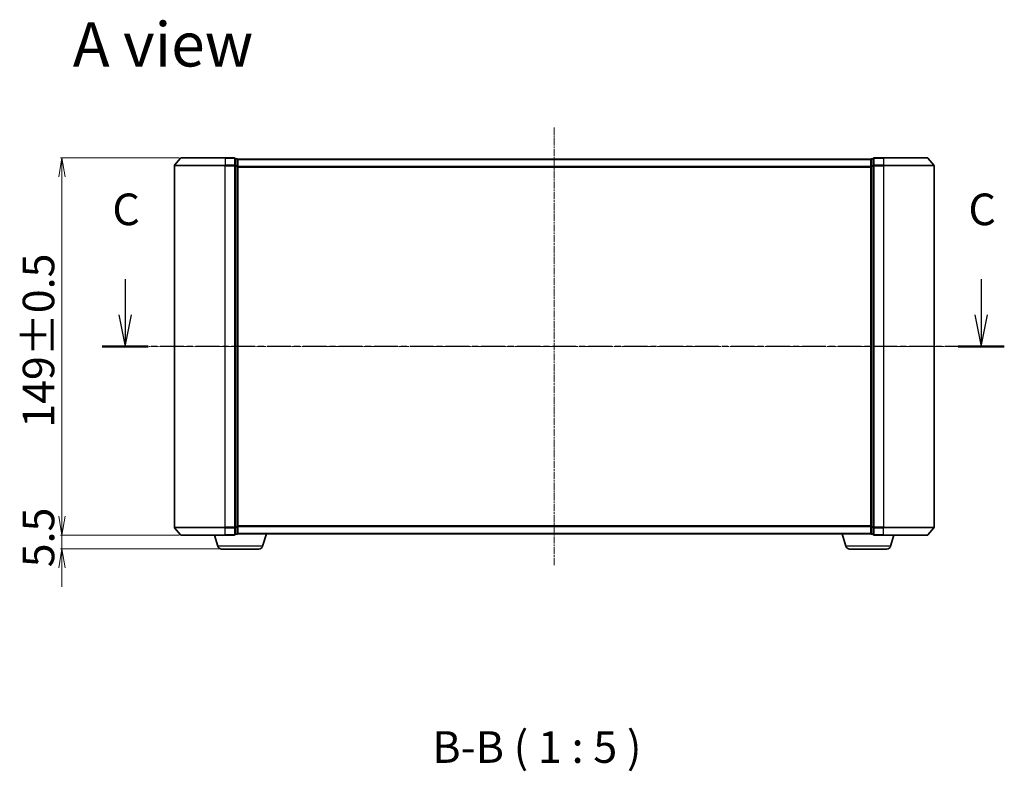
# Model space of a CAD drawing. Units: millimetres. Extents: x 7 to 6900, y 4 to 1409.
# Drawn here: x 850 to 1239, y 325 to 622 of the extents above; entities that cross this region are included whole.
import ezdxf

# ---------------------------------------------------------------- set-up
doc = ezdxf.new("R2010")
doc.units = ezdxf.units.MM
doc.header["$LTSCALE"] = 0.5
doc.linetypes.add('CHAIN', pattern=[0.3543, 0.2362, -0.0295, 0.0591, -0.0295])
doc.layers.get('Defpoints').update_dxf_attribs({"lineweight": 25})
for name, color, linetype, lineweight in [('Centerline (ISO)', 131, 'Continuous', 18), ('Dimension (ISO)', 7, 'Continuous', 18), ('Section Line (ISO)', 7, 'CHAIN', 25), ('Symbol (ISO)', 7, 'Continuous', 18), ('Visible (ISO)', 7, 'Continuous', 35), ('Visible Narrow (ISO)', 7, 'Continuous', 25)]:
    doc.layers.add(name, color=color, linetype=linetype, lineweight=lineweight)
doc.styles.add('Note Text (TK)', font='MS PGothic.ttf')
doc.dimstyles.new('Default - Method 1b (TK)', dxfattribs={"dimscale": 0.5, "dimtxt": 2.5, "dimasz": 2.5, "dimexe": 1, "dimexo": 1.5, "dimgap": 1, "dimtad": 1, "dimdsep": 46, "dimtxsty": 'Note Text (TK)', "dimblk": 'OPEN', "dimcen": 0.09, "dimdle": 5, "dimclrd": 100, "dimclre": 100, "dimclrt": 7, "dimadec": 1, "dimazin": 1, "dimtfac": 1, "dimtmove": 0, "dimatfit": 3, "dimldrblk": 'OPEN', "dimfxl": 1, "dimtolj": 1, "dimlwd": -1, "dimlwe": -1, "dimarcsym": 0})

# ---------------------------------------------------------------- blocks, each defined once
blk = doc.blocks.new('2dTransSection2')
at = {"layer": 'Section Line (ISO)', "linetype": 'Continuous'}
for p, q in [((150.299, 111.005), (150.299, 108.185)), ((217.91, 111.005), (217.91, 108.185)), ((149.799, 108.185), (150.299, 105.685)), ((150.299, 108.185), (150.299, 105.685)), ((150.299, 105.685), (150.799, 108.185)), ((217.41, 108.185), (217.91, 105.685)), ((217.91, 108.185), (217.91, 105.685)), ((217.91, 105.685), (218.41, 108.185))]:
    blk.add_line(p, q, dxfattribs=at)
at = {"layer": 'Section Line (ISO)', "linetype": 'CHAIN', "ltscale": 15.90269}
blk.add_line((219.728, 105.685), (148.481, 105.685), dxfattribs=at)
at = {"layer": 'Section Line (ISO)', "linetype": 'Continuous', "lineweight": 50}
for p, q in [((152.116, 105.685), (148.481, 105.685)), ((219.728, 105.685), (216.093, 105.685))]:
    blk.add_line(p, q, dxfattribs=at)
at = {"layer": 'Section Line (ISO)', "char_height": 2.5, "attachment_point": 7, "style": 'Note Text (TK)'}
for insert in [(149.28, 114.49), (216.892, 114.49)]:
    blk.add_mtext('C', dxfattribs=dict(at, insert=insert))
blk = doc.blocks.new('_Open')
at = {"color": 0, "linetype": 'ByBlock', "lineweight": -2}
for p, q in [((-1, 0.167), (0, 0)), ((-1, -0.167), (0, 0)), ((0, 0), (-1, 0))]:
    blk.add_line(p, q, dxfattribs=at)
blk = doc.blocks.new('*D34')
at = {"layer": 'Defpoints', "color": 0}
for p in [(913.8, 566.93), (866.71, 417.93), (913.8, 417.93)]:
    blk.add_point(p, dxfattribs=at)
at = {"layer": 'Dimension (ISO)', "color": 100}
for p, q in [((913.05, 566.93), (866.21, 566.93)), ((866.71, 559.43), (866.71, 425.43)), ((913.05, 417.93), (866.21, 417.93))]:
    blk.add_line(p, q, dxfattribs=at)
at = {"layer": 'Dimension (ISO)', "color": 100, "xscale": 7.5, "yscale": 7.5, "zscale": 7.5}
for p, rotation in [((866.71, 566.93), 90), ((866.71, 417.93), 270)]:
    blk.add_blockref('_Open', p, dxfattribs=dict(at, rotation=rotation))
at = {"layer": 'Dimension (ISO)', "color": 7, "insert": (857.49, 460.31), "char_height": 1.25, "attachment_point": 4, "rotation": 90, "style": 'Note Text (TK)'}
blk.add_mtext('\\A1;\\fMS PGothic|b0|i0;{\\H12.4500;149±0.5}', dxfattribs=at)
blk = doc.blocks.new('*D35')
at = {"layer": 'Defpoints', "color": 0}
for p in [(913.8, 417.93), (866.71, 412.43), (929.78, 412.43)]:
    blk.add_point(p, dxfattribs=at)
at = {"layer": 'Dimension (ISO)', "color": 100}
for p, q in [((866.71, 425.43), (866.71, 432.93)), ((913.05, 417.93), (866.21, 417.93)), ((866.71, 417.93), (866.71, 412.43)), ((929.03, 412.43), (866.21, 412.43)), ((866.71, 404.93), (866.71, 397.43))]:
    blk.add_line(p, q, dxfattribs=at)
at = {"layer": 'Dimension (ISO)', "color": 100, "xscale": 7.5, "yscale": 7.5, "zscale": 7.5}
for p, rotation in [((866.71, 417.93), 270), ((866.71, 412.43), 90)]:
    blk.add_blockref('_Open', p, dxfattribs=dict(at, rotation=rotation))
at = {"layer": 'Dimension (ISO)', "color": 7, "insert": (857.49, 405.2), "char_height": 1.25, "attachment_point": 4, "rotation": 90, "style": 'Note Text (TK)'}
blk.add_mtext('\\A1;\\fMS PGothic|b0|i0;{\\H12.4500;5.5}', dxfattribs=at)

msp = doc.modelspace()

# ---------------------------------------------------------------- linework, layer by layer
at = {"layer": 'Centerline (ISO)', "linetype": 'CHAIN', "ltscale": 23.990969}
for p, q in [((1061.1626, 578.9251), (1061.1626, 405.9251)), ((1223.6626, 492.4251), (898.6626, 492.4251))]:
    msp.add_line(p, q, dxfattribs=at)
at = {"layer": 'Visible (ISO)'}
for p, q in [((911.1626, 563.8164), (911.1626, 421.0337)), ((913.5727, 566.8171), (911.2321, 564.0085)), ((913.8031, 566.9251), (931.1626, 566.9251)), ((934.8626, 566.9251), (931.1626, 566.9251)), ((935.8626, 566.6251), (935.1626, 566.6251)), ((935.1626, 563.8164), (935.1626, 566.6251)), ((935.1626, 421.0337), (935.1626, 563.8164)), ((936.1626, 566.3251), (936.1626, 566.4251)), ((1186.1626, 566.4251), (936.1626, 566.4251)), ((936.1626, 563.6354), (936.1626, 566.3251)), ((1186.1626, 566.4251), (1186.1626, 566.3251)), ((1186.1626, 566.3251), (1186.1626, 563.6354)), ((1187.1626, 566.6251), (1186.4626, 566.6251)), ((1187.1626, 566.6251), (1187.1626, 563.8164)), ((1187.1626, 563.8164), (1187.1626, 421.0337)), ((1191.1626, 566.9251), (1187.4626, 566.9251)), ((1191.1626, 566.9251), (1208.5221, 566.9251)), ((1208.7526, 566.8171), (1211.0931, 564.0085)), ((1211.1626, 421.0337), (1211.1626, 563.8164)), ((936.1626, 421.2147), (936.1626, 563.6354)), ((1186.1626, 563.6354), (1186.1626, 421.2147)), ((913.5727, 418.033), (911.2321, 420.8416)), ((935.1626, 418.2251), (935.1626, 421.0337)), ((936.1626, 418.5251), (936.1626, 421.2147)), ((1186.1626, 421.2147), (1186.1626, 418.5251)), ((1187.1626, 421.0337), (1187.1626, 418.2251)), ((1208.7526, 418.033), (1211.0931, 420.8416)), ((931.1626, 417.9251), (913.8031, 417.9251)), ((928.3419, 413.494), (927.0126, 417.9251)), ((931.1626, 417.9251), (934.8626, 417.9251)), ((935.1626, 418.2251), (935.8626, 418.2251)), ((936.1626, 418.4251), (936.1455, 418.4251)), ((936.1626, 418.4251), (936.1626, 418.5251)), ((936.1626, 418.4251), (1186.1626, 418.4251)), ((945.9833, 413.494), (947.4626, 418.4251)), ((1176.3419, 413.494), (1174.8626, 418.4251)), ((1186.1626, 418.5251), (1186.1626, 418.4251)), ((1186.1798, 418.4251), (1186.1626, 418.4251)), ((1186.4626, 418.2251), (1187.1626, 418.2251)), ((1187.4626, 417.9251), (1191.1626, 417.9251)), ((1208.5221, 417.9251), (1191.1626, 417.9251)), ((1193.9833, 413.494), (1195.3126, 417.9251)), ((944.5466, 412.4251), (929.7787, 412.4251)), ((1192.5466, 412.4251), (1177.7787, 412.4251))]:
    msp.add_line(p, q, dxfattribs=at)
for centre, radius, start, end in [((911.4626, 563.8164), 0.3, 140.194429, 180), ((913.8031, 566.6251), 0.3, 90, 140.194429), ((934.8626, 566.6251), 0.3, 0, 90), ((935.8626, 566.3251), 0.3, 0, 90), ((1186.4626, 566.3251), 0.3, 90, 180), ((1187.4626, 566.6251), 0.3, 90, 180), ((1208.5221, 566.6251), 0.3, 39.805571, 90), ((1210.8626, 563.8164), 0.3, 0, 39.805571), ((911.4626, 421.0337), 0.3, 180, 219.805571), ((1210.8626, 421.0337), 0.3, 320.194429, 0), ((913.8031, 418.2251), 0.3, 219.805571, 270), ((934.8626, 418.2251), 0.3, 270, 0), ((935.8626, 418.5251), 0.3, 270, 0), ((1186.4626, 418.5251), 0.3, 180, 270), ((1187.4626, 418.2251), 0.3, 180, 270), ((1208.5221, 418.2251), 0.3, 270, 320.194429), ((929.7787, 413.9251), 1.5, 196.699244, 270), ((944.5466, 413.9251), 1.5, 270, 343.300756), ((1177.7787, 413.9251), 1.5, 196.699244, 270), ((1192.5466, 413.9251), 1.5, 270, 343.300756)]:
    msp.add_arc(centre, radius, start, end, dxfattribs=at)
at = {"layer": 'Visible Narrow (ISO)'}
for p, q in [((931.1626, 563.8164), (911.1626, 563.8164)), ((911.2321, 564.0085), (931.1626, 564.0085)), ((931.1626, 566.8171), (913.5727, 566.8171)), ((931.1626, 566.8171), (931.1626, 566.9251)), ((931.1626, 566.8171), (934.8626, 566.8171)), ((931.1626, 566.8171), (931.1626, 564.0085)), ((934.8626, 564.0085), (931.1626, 564.0085)), ((931.1626, 564.0085), (931.1626, 563.8164)), ((931.1626, 563.8164), (934.8626, 563.8164)), ((931.1626, 421.0337), (931.1626, 563.8164)), ((934.8626, 566.8171), (934.8626, 566.9251)), ((934.8626, 566.8171), (934.8626, 564.0085)), ((934.8626, 563.8164), (934.8626, 564.0085)), ((934.8626, 563.8164), (935.1626, 563.8164)), ((934.8626, 563.8164), (934.8626, 421.0337)), ((935.1626, 566.5171), (935.8626, 566.5171)), ((935.8626, 563.8275), (935.1626, 563.8275)), ((935.8626, 566.5171), (935.8626, 566.6251)), ((935.8626, 566.5171), (935.8626, 563.8275)), ((935.8626, 563.6354), (935.8626, 563.8275)), ((936.1626, 566.3171), (1186.1626, 566.3171)), ((1186.4626, 566.6251), (1186.4626, 566.5171)), ((1186.4626, 563.8275), (1186.4626, 566.5171)), ((1186.4626, 566.5171), (1187.1626, 566.5171)), ((1186.4626, 563.8275), (1186.4626, 563.6354)), ((1187.1626, 563.8275), (1186.4626, 563.8275)), ((1187.1626, 563.8164), (1187.4626, 563.8164)), ((1187.4626, 566.9251), (1187.4626, 566.8171)), ((1187.4626, 566.8171), (1191.1626, 566.8171)), ((1187.4626, 564.0085), (1187.4626, 566.8171)), ((1191.1626, 564.0085), (1187.4626, 564.0085)), ((1187.4626, 564.0085), (1187.4626, 563.8164)), ((1187.4626, 563.8164), (1191.1626, 563.8164)), ((1187.4626, 421.0337), (1187.4626, 563.8164)), ((1191.1626, 566.8171), (1191.1626, 566.9251)), ((1208.7526, 566.8171), (1191.1626, 566.8171)), ((1191.1626, 566.8171), (1191.1626, 564.0085)), ((1191.1626, 564.0085), (1191.1626, 563.8164)), ((1191.1626, 564.0085), (1211.0931, 564.0085)), ((1211.1626, 563.8164), (1191.1626, 563.8164)), ((1191.1626, 563.8164), (1191.1626, 421.0337)), ((935.1626, 563.6354), (935.8626, 563.6354)), ((935.8626, 563.6354), (936.1626, 563.6354)), ((935.8626, 563.6354), (935.8626, 421.2147)), ((1186.1626, 563.5085), (936.1626, 563.5085)), ((936.1626, 563.3164), (1186.1626, 563.3164)), ((1186.1626, 563.6354), (1186.4626, 563.6354)), ((1186.4626, 421.2147), (1186.4626, 563.6354)), ((1186.4626, 563.6354), (1187.1626, 563.6354)), ((911.1626, 421.0337), (931.1626, 421.0337)), ((931.1626, 420.8416), (911.2321, 420.8416)), ((934.8626, 421.0337), (931.1626, 421.0337)), ((931.1626, 420.8416), (931.1626, 421.0337)), ((931.1626, 420.8416), (934.8626, 420.8416)), ((931.1626, 418.033), (931.1626, 420.8416)), ((935.1626, 421.0337), (934.8626, 421.0337)), ((934.8626, 420.8416), (934.8626, 421.0337)), ((934.8626, 420.8416), (934.8626, 418.033)), ((935.8626, 421.2147), (935.1626, 421.2147)), ((935.1626, 421.0226), (935.8626, 421.0226)), ((936.1626, 421.2147), (935.8626, 421.2147)), ((935.8626, 421.0226), (935.8626, 421.2147)), ((935.8626, 421.0226), (935.8626, 418.333)), ((1186.1626, 421.5337), (936.1626, 421.5337)), ((936.1626, 421.3416), (1186.1626, 421.3416)), ((1186.4626, 421.2147), (1186.1626, 421.2147)), ((1186.4626, 421.2147), (1186.4626, 421.0226)), ((1187.1626, 421.2147), (1186.4626, 421.2147)), ((1186.4626, 418.333), (1186.4626, 421.0226)), ((1186.4626, 421.0226), (1187.1626, 421.0226)), ((1187.4626, 421.0337), (1187.1626, 421.0337)), ((1191.1626, 421.0337), (1187.4626, 421.0337)), ((1187.4626, 421.0337), (1187.4626, 420.8416)), ((1187.4626, 420.8416), (1191.1626, 420.8416)), ((1187.4626, 418.033), (1187.4626, 420.8416)), ((1191.1626, 420.8416), (1191.1626, 421.0337)), ((1191.1626, 421.0337), (1211.1626, 421.0337)), ((1211.0931, 420.8416), (1191.1626, 420.8416)), ((1191.1626, 418.033), (1191.1626, 420.8416)), ((913.5727, 418.033), (931.1626, 418.033)), ((934.8626, 418.033), (931.1626, 418.033)), ((931.1626, 418.033), (931.1626, 417.9251)), ((934.8626, 417.9251), (934.8626, 418.033)), ((935.8626, 418.333), (935.1626, 418.333)), ((935.8626, 418.2251), (935.8626, 418.333)), ((1186.1626, 418.533), (936.1626, 418.533)), ((1186.4626, 418.333), (1186.4626, 418.2251)), ((1187.1626, 418.333), (1186.4626, 418.333)), ((1191.1626, 418.033), (1187.4626, 418.033)), ((1187.4626, 418.033), (1187.4626, 417.9251)), ((1191.1626, 418.033), (1191.1626, 417.9251)), ((1191.1626, 418.033), (1208.7526, 418.033)), ((945.9833, 413.494), (928.3419, 413.494)), ((1193.9833, 413.494), (1176.3419, 413.494))]:
    msp.add_line(p, q, dxfattribs=at)
for centre, major_axis, start_param, end_param in [((934.8626, 566.6251), (0.3, 0), 0, 1.57079633), ((934.8626, 563.8164), (0.3, 0), 0, 1.57079633), ((935.8626, 566.3251), (0.3, 0), 0, 1.57079633), ((935.8626, 563.6354), (0.3, 0), 0, 1.57079633), ((1186.4626, 566.3251), (-0.3, 0), 4.71238898, 6.28318531), ((1186.4626, 563.6354), (-0.3, 0), 4.71238898, 6.28318531), ((1187.4626, 566.6251), (-0.3, 0), 4.71238898, 6.28318531), ((1187.4626, 563.8164), (-0.3, 0), 4.71238898, 6.28318531), ((934.8626, 421.0337), (0.3, 0), 4.71238898, 6.28318531), ((935.8626, 421.2147), (0.3, 0), 4.71238898, 6.28318531), ((1186.4626, 421.2147), (-0.3, 0), 0, 1.57079633), ((1187.4626, 421.0337), (-0.3, 0), 0, 1.57079633), ((934.8626, 418.2251), (0.3, 0), 4.71238898, 6.28318531), ((935.8626, 418.5251), (0.3, 0), 4.71238898, 6.28318531), ((1186.4626, 418.5251), (-0.3, 0), 0, 1.57079633), ((1187.4626, 418.2251), (-0.3, 0), 0, 1.57079633)]:
    msp.add_ellipse(centre, major_axis=major_axis, ratio=0.6401844, start_param=start_param, end_param=end_param, dxfattribs=at)

# ---------------------------------------------------------------- block references
at = {"layer": 'Section Line (ISO)', "xscale": 5, "yscale": 5, "zscale": 5}
msp.add_blockref('2dTransSection2', (140.25, -36), dxfattribs=at)

# ---------------------------------------------------------------- texts
at = {"layer": 'Symbol (ISO)', "color": 7, "insert": (871.032, 611.7825), "char_height": 17.5, "attachment_point": 4, "line_spacing_factor": 1.5, "style": 'Note Text (TK)'}
msp.add_mtext('\\fMS PGothic|b0|i0;{\\H17.5000;A view}', dxfattribs=at)
at = {"layer": 'Symbol (ISO)', "color": 7, "insert": (1012.9904, 324.0394), "char_height": 12.5, "attachment_point": 7, "style": 'Note Text (TK)'}
msp.add_mtext('B-B ( 1 : 5 )', dxfattribs=at)

# ---------------------------------------------------------------- dimensions: what is measured, and where the dimension line sits
at = {"layer": 'Dimension (ISO)', "color": 100}
for base, p1, p2, angle, text, override, picture, middle in [((866.712, 417.9251), (913.8031, 566.9251), (913.8031, 417.9251), 90, '\\fMS PGothic|b0|i0;{\\H12.4500;<>±0.5}', {"dimasz": 15, "dimgap": 6, "dimdec": 0, "dimtol": 0, "dimlim": 0, "dimtp": 0, "dimtm": 0, "dimtdec": 0, "dimtofl": 0, "dimatfit": 1}, '*D34', (866.712, 492.4251)), ((866.712, 412.4251), (913.8031, 417.9251), (929.7787, 412.4251), 270, '\\fMS PGothic|b0|i0;{\\H12.4500;<>}', {"dimasz": 15, "dimgap": 6, "dimdec": 1, "dimtol": 0, "dimlim": 0, "dimtp": 0, "dimtm": 0, "dimtdec": 1, "dimtofl": 1, "dimatfit": 1}, '*D35', (866.712, 415.1751))]:
    dim = msp.add_linear_dim(base=base, p1=p1, p2=p2, angle=angle, text=text, dimstyle='Default - Method 1b (TK)', override=override, dxfattribs=at)
    dim.commit()
    dim.dimension.update_dxf_attribs({"geometry": picture, "text_midpoint": middle, "dimtype": 160})

doc.saveas('drawing.dxf')
